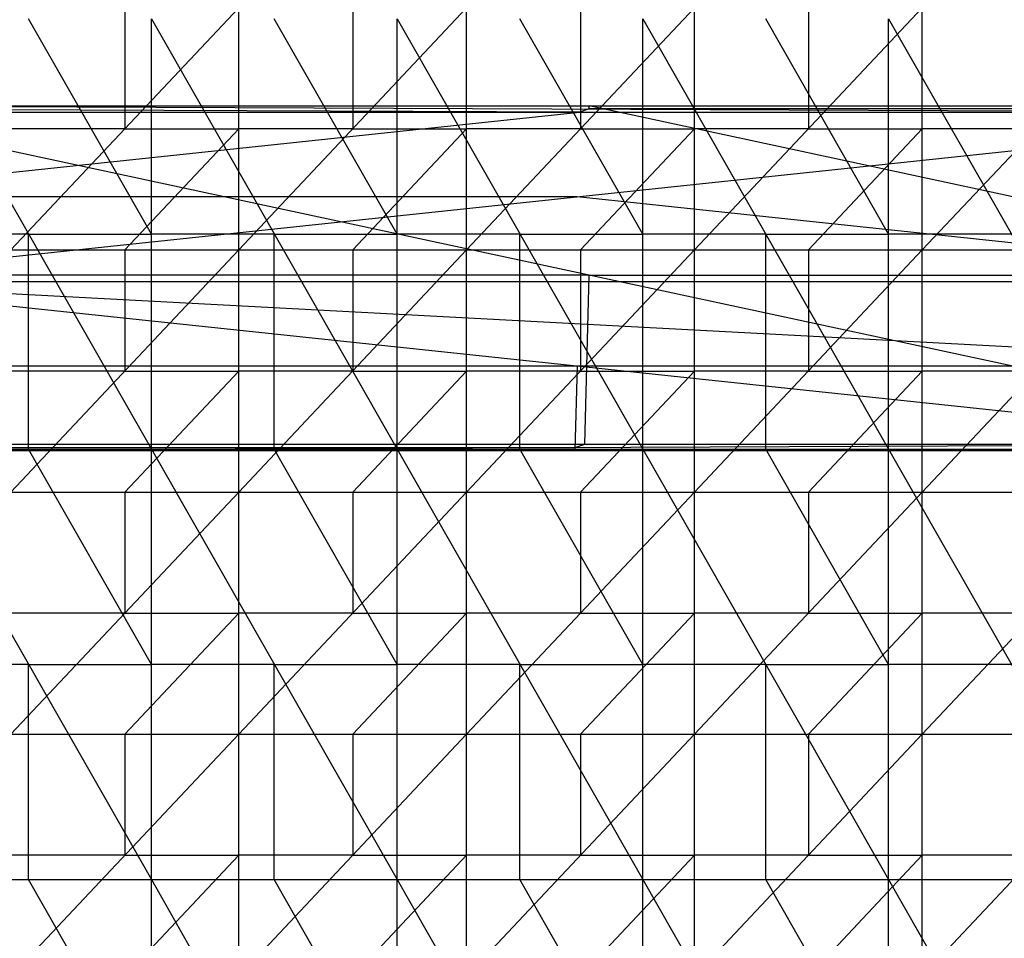
# Model space of a CAD drawing. Units: millimetres. Extents: x -13 to 474, y -12 to 447.
# Drawn here: x 90 to 192, y 193 to 288 of the extents above; entities that cross this region are included whole.
import ezdxf

# ---------------------------------------------------------------- set-up
doc = ezdxf.new("R2010")
doc.units = ezdxf.units.MM
doc.header["$MEASUREMENT"] = 0
doc.layers.add('Livello 01', color=7, linetype='Continuous', true_color=0xc80000)

msp = doc.modelspace()

# ---------------------------------------------------------------- linework, layer by layer
at = {"layer": 'Livello 01'}
for p, q in [((89.42, 264.36, 799.78), (112.98, 289.4, 799.35)), ((101.2, 289.4, 799.35), (101.2, 276.88, 799.57)), ((112.98, 264.36, 799.78), (112.98, 289.4, 799.35)), ((112.98, 264.36, 799.78), (136.55, 289.4, 799.35)), ((124.77, 289.4, 799.35), (124.77, 276.88, 799.57)), ((136.55, 264.36, 799.78), (136.55, 289.4, 799.35)), ((136.55, 264.36, 799.78), (160.12, 289.4, 799.35)), ((148.33, 289.4, 799.35), (148.33, 276.88, 799.57)), ((160.12, 264.36, 799.78), (160.12, 289.4, 799.35)), ((160.12, 264.36, 799.78), (183.68, 289.4, 799.35)), ((171.9, 289.4, 799.35), (171.9, 276.88, 799.57)), ((183.68, 264.36, 799.78), (183.68, 289.4, 799.35)), ((183.68, 264.36, 799.78), (207.25, 289.4, 799.35)), ((78.52, 288.27, 754.81), (103.94, 243.75, 755.59)), ((103.94, 266.01, 755.2), (91.23, 288.27, 754.81)), ((103.94, 243.75, 755.59), (103.94, 288.27, 754.81)), ((103.94, 288.27, 754.81), (129.36, 243.75, 755.59)), ((129.36, 266.01, 755.2), (116.65, 288.27, 754.81)), ((129.36, 243.75, 755.59), (129.36, 288.27, 754.81)), ((129.36, 288.27, 754.81), (154.78, 243.75, 755.59)), ((154.78, 266.01, 755.2), (142.07, 288.27, 754.81)), ((154.78, 243.75, 755.59), (154.78, 288.27, 754.81)), ((154.78, 288.27, 754.81), (180.19, 243.75, 755.59)), ((180.19, 266.01, 755.2), (167.49, 288.27, 754.81)), ((180.19, 243.75, 755.59), (180.19, 288.27, 754.81)), ((180.19, 288.27, 754.81), (205.61, 243.75, 755.59)), ((67.82, 279.27, 754.13), (230.66, 244.28, 754.74)), ((67.82, 279.27, 754.13), (230.66, 278.61, 716.14)), ((67.82, 279.27, 754.13), (230.66, 279.27, 754.13)), ((230.66, 261.77, 754.44), (149.24, 279.27, 754.13)), ((149.24, 278.94, 735.13), (149.24, 279.27, 754.13)), ((65.33, 261.11, 716.44), (230.66, 278.61, 716.14)), ((65.56, 269.86, 716.29), (148.23, 278.61, 716.14)), ((65.8, 278.61, 716.14), (230.66, 278.61, 716.14)), ((148.23, 278.61, 716.14), (66.81, 278.94, 735.13)), ((149.24, 278.94, 735.13), (148.23, 278.61, 716.14)), ((230.66, 278.94, 735.13), (149.24, 278.94, 735.13)), ((101.2, 276.88, 799.57), (89.42, 276.88, 799.57)), ((112.98, 276.88, 799.57), (101.2, 264.36, 799.78)), ((101.2, 276.88, 799.57), (112.98, 276.88, 799.57)), ((124.77, 276.88, 799.57), (112.98, 276.88, 799.57)), ((136.55, 276.88, 799.57), (124.77, 264.36, 799.78)), ((124.77, 276.88, 799.57), (136.55, 276.88, 799.57)), ((148.33, 276.88, 799.57), (136.55, 276.88, 799.57)), ((160.12, 276.88, 799.57), (148.33, 264.36, 799.78)), ((148.33, 276.88, 799.57), (160.12, 276.88, 799.57)), ((171.9, 276.88, 799.57), (160.12, 276.88, 799.57)), ((183.68, 276.88, 799.57), (171.9, 264.36, 799.78)), ((171.9, 276.88, 799.57), (183.68, 276.88, 799.57)), ((195.47, 276.88, 799.57), (183.68, 276.88, 799.57)), ((148, 269.86, 716.29), (65.56, 269.86, 716.29)), ((230.66, 261.11, 716.44), (148, 269.86, 716.29)), ((91.23, 266.01, 755.2), (78.52, 266.01, 755.2)), ((91.23, 243.75, 755.59), (91.23, 266.01, 755.2)), ((91.23, 266.01, 755.2), (103.94, 266.01, 755.2)), ((116.65, 266.01, 755.2), (103.94, 266.01, 755.2)), ((116.65, 243.75, 755.59), (116.65, 266.01, 755.2)), ((116.65, 266.01, 755.2), (129.36, 266.01, 755.2)), ((142.07, 266.01, 755.2), (129.36, 266.01, 755.2)), ((142.07, 243.75, 755.59), (142.07, 266.01, 755.2)), ((142.07, 266.01, 755.2), (154.78, 266.01, 755.2)), ((167.49, 266.01, 755.2), (154.78, 266.01, 755.2)), ((167.49, 243.75, 755.59), (167.49, 266.01, 755.2)), ((167.49, 266.01, 755.2), (180.19, 266.01, 755.2)), ((192.9, 266.01, 755.2), (180.19, 266.01, 755.2)), ((89.42, 239.32, 800.22), (112.98, 264.36, 799.78)), ((89.42, 264.36, 799.78), (112.98, 264.36, 799.78)), ((101.2, 264.36, 799.78), (101.2, 251.84, 800)), ((112.98, 239.32, 800.22), (112.98, 264.36, 799.78)), ((112.98, 239.32, 800.22), (136.55, 264.36, 799.78)), ((112.98, 264.36, 799.78), (136.55, 264.36, 799.78)), ((124.77, 264.36, 799.78), (124.77, 251.84, 800)), ((136.55, 239.32, 800.22), (136.55, 264.36, 799.78)), ((136.55, 239.32, 800.22), (160.12, 264.36, 799.78)), ((136.55, 264.36, 799.78), (160.12, 264.36, 799.78)), ((148.33, 264.36, 799.78), (148.33, 251.84, 800)), ((160.12, 239.32, 800.22), (160.12, 264.36, 799.78)), ((160.12, 239.32, 800.22), (183.68, 264.36, 799.78)), ((160.12, 264.36, 799.78), (183.68, 264.36, 799.78)), ((171.9, 264.36, 799.78), (171.9, 251.84, 800)), ((183.68, 239.32, 800.22), (183.68, 264.36, 799.78)), ((183.68, 239.32, 800.22), (207.25, 264.36, 799.78)), ((183.68, 264.36, 799.78), (207.25, 264.36, 799.78)), ((149.24, 261.77, 754.44), (67.36, 261.77, 754.44)), ((148.78, 244.28, 754.74), (149.24, 261.77, 754.44)), ((149.24, 261.77, 754.44), (230.66, 261.77, 754.44)), ((65.33, 261.11, 716.44), (230.66, 243.61, 716.75)), ((65.33, 261.11, 716.44), (396, 261.11, 716.44)), ((65.33, 261.11, 716.44), (396.46, 243.61, 716.75)), ((65.1, 252.36, 716.59), (148, 252.36, 716.59)), ((101.2, 251.84, 800), (89.42, 251.84, 800)), ((112.98, 251.84, 800), (101.2, 239.32, 800.22)), ((101.2, 251.84, 800), (112.98, 251.84, 800)), ((124.77, 251.84, 800), (112.98, 251.84, 800)), ((136.55, 251.84, 800), (124.77, 239.32, 800.22)), ((124.77, 251.84, 800), (136.55, 251.84, 800)), ((148.33, 251.84, 800), (136.55, 251.84, 800)), ((148, 252.36, 716.59), (147.76, 243.61, 716.75)), ((148, 252.36, 716.59), (230.9, 252.36, 716.59)), ((160.12, 251.84, 800), (148.33, 239.32, 800.22)), ((148.33, 251.84, 800), (160.12, 251.84, 800)), ((171.9, 251.84, 800), (160.12, 251.84, 800)), ((183.68, 251.84, 800), (171.9, 239.32, 800.22)), ((171.9, 251.84, 800), (183.68, 251.84, 800)), ((195.47, 251.84, 800), (183.68, 251.84, 800)), ((64.86, 243.61, 716.75), (230.66, 244.28, 754.74)), ((64.86, 243.61, 716.75), (230.66, 243.61, 716.75)), ((65.88, 243.94, 735.75), (147.76, 243.94, 735.75)), ((66.89, 244.28, 754.74), (230.66, 244.28, 754.74)), ((78.52, 243.75, 755.59), (103.94, 199.24, 756.36)), ((78.52, 243.75, 755.59), (103.94, 243.75, 755.59)), ((103.94, 221.5, 755.98), (91.23, 243.75, 755.59)), ((103.94, 199.24, 756.36), (103.94, 243.75, 755.59)), ((103.94, 243.75, 755.59), (129.36, 199.24, 756.36)), ((103.94, 243.75, 755.59), (129.36, 243.75, 755.59)), ((129.36, 221.5, 755.98), (116.65, 243.75, 755.59)), ((129.36, 199.24, 756.36), (129.36, 243.75, 755.59)), ((129.36, 243.75, 755.59), (154.78, 199.24, 756.36)), ((129.36, 243.75, 755.59), (154.78, 243.75, 755.59)), ((154.78, 221.5, 755.98), (142.07, 243.75, 755.59)), ((147.76, 243.94, 735.75), (148.78, 244.28, 754.74)), ((147.76, 243.61, 716.75), (230.66, 243.94, 735.75)), ((147.76, 243.94, 735.75), (147.76, 243.61, 716.75)), ((154.78, 199.24, 756.36), (154.78, 243.75, 755.59)), ((154.78, 243.75, 755.59), (180.19, 199.24, 756.36)), ((154.78, 243.75, 755.59), (180.19, 243.75, 755.59)), ((180.19, 221.5, 755.98), (167.49, 243.75, 755.59)), ((180.19, 199.24, 756.36), (180.19, 243.75, 755.59)), ((180.19, 243.75, 755.59), (205.61, 199.24, 756.36)), ((180.19, 243.75, 755.59), (205.61, 243.75, 755.59)), ((89.42, 214.28, 800.66), (112.98, 239.32, 800.22)), ((89.42, 239.32, 800.22), (112.98, 239.32, 800.22)), ((101.2, 239.32, 800.22), (101.2, 226.8, 800.44)), ((112.98, 214.28, 800.66), (112.98, 239.32, 800.22)), ((112.98, 214.28, 800.66), (136.55, 239.32, 800.22)), ((112.98, 239.32, 800.22), (136.55, 239.32, 800.22)), ((124.77, 239.32, 800.22), (124.77, 226.8, 800.44)), ((136.55, 214.28, 800.66), (136.55, 239.32, 800.22)), ((136.55, 214.28, 800.66), (160.12, 239.32, 800.22)), ((136.55, 239.32, 800.22), (160.12, 239.32, 800.22)), ((148.33, 239.32, 800.22), (148.33, 226.8, 800.44)), ((160.12, 214.28, 800.66), (160.12, 239.32, 800.22)), ((160.12, 214.28, 800.66), (183.68, 239.32, 800.22)), ((160.12, 239.32, 800.22), (183.68, 239.32, 800.22)), ((171.9, 239.32, 800.22), (171.9, 226.8, 800.44)), ((183.68, 214.28, 800.66), (183.68, 239.32, 800.22)), ((183.68, 214.28, 800.66), (207.25, 239.32, 800.22)), ((183.68, 239.32, 800.22), (207.25, 239.32, 800.22)), ((101.2, 226.8, 800.44), (89.42, 226.8, 800.44)), ((112.98, 226.8, 800.44), (101.2, 214.28, 800.66)), ((101.2, 226.8, 800.44), (112.98, 226.8, 800.44)), ((124.77, 226.8, 800.44), (112.98, 226.8, 800.44)), ((136.55, 226.8, 800.44), (124.77, 214.28, 800.66)), ((124.77, 226.8, 800.44), (136.55, 226.8, 800.44)), ((148.33, 226.8, 800.44), (136.55, 226.8, 800.44)), ((160.12, 226.8, 800.44), (148.33, 214.28, 800.66)), ((148.33, 226.8, 800.44), (160.12, 226.8, 800.44)), ((171.9, 226.8, 800.44), (160.12, 226.8, 800.44)), ((183.68, 226.8, 800.44), (171.9, 214.28, 800.66)), ((171.9, 226.8, 800.44), (183.68, 226.8, 800.44)), ((195.47, 226.8, 800.44), (183.68, 226.8, 800.44)), ((91.23, 221.5, 755.98), (78.52, 221.5, 755.98)), ((91.23, 199.24, 756.36), (91.23, 221.5, 755.98)), ((91.23, 221.5, 755.98), (103.94, 221.5, 755.98)), ((116.65, 221.5, 755.98), (103.94, 221.5, 755.98)), ((116.65, 199.24, 756.36), (116.65, 221.5, 755.98)), ((116.65, 221.5, 755.98), (129.36, 221.5, 755.98)), ((142.07, 221.5, 755.98), (129.36, 221.5, 755.98)), ((142.07, 199.24, 756.36), (142.07, 221.5, 755.98)), ((142.07, 221.5, 755.98), (154.78, 221.5, 755.98)), ((167.49, 221.5, 755.98), (154.78, 221.5, 755.98)), ((167.49, 199.24, 756.36), (167.49, 221.5, 755.98)), ((167.49, 221.5, 755.98), (180.19, 221.5, 755.98)), ((192.9, 221.5, 755.98), (180.19, 221.5, 755.98)), ((89.42, 189.24, 801.1), (112.98, 214.28, 800.66)), ((89.42, 214.28, 800.66), (112.98, 214.28, 800.66)), ((101.2, 214.28, 800.66), (101.2, 201.76, 800.88)), ((112.98, 189.24, 801.1), (112.98, 214.28, 800.66)), ((112.98, 189.24, 801.1), (136.55, 214.28, 800.66)), ((112.98, 214.28, 800.66), (136.55, 214.28, 800.66)), ((124.77, 214.28, 800.66), (124.77, 201.76, 800.88)), ((136.55, 189.24, 801.1), (136.55, 214.28, 800.66)), ((136.55, 189.24, 801.1), (160.12, 214.28, 800.66)), ((136.55, 214.28, 800.66), (160.12, 214.28, 800.66)), ((148.33, 214.28, 800.66), (148.33, 201.76, 800.88)), ((160.12, 189.24, 801.1), (160.12, 214.28, 800.66)), ((160.12, 189.24, 801.1), (183.68, 214.28, 800.66)), ((160.12, 214.28, 800.66), (183.68, 214.28, 800.66)), ((171.9, 214.28, 800.66), (171.9, 201.76, 800.88)), ((183.68, 189.24, 801.1), (183.68, 214.28, 800.66)), ((183.68, 189.24, 801.1), (207.25, 214.28, 800.66)), ((183.68, 214.28, 800.66), (207.25, 214.28, 800.66)), ((101.2, 201.76, 800.88), (89.42, 201.76, 800.88)), ((112.98, 201.76, 800.88), (101.2, 189.24, 801.1)), ((101.2, 201.76, 800.88), (112.98, 201.76, 800.88)), ((124.77, 201.76, 800.88), (112.98, 201.76, 800.88)), ((136.55, 201.76, 800.88), (124.77, 189.24, 801.1)), ((124.77, 201.76, 800.88), (136.55, 201.76, 800.88)), ((148.33, 201.76, 800.88), (136.55, 201.76, 800.88)), ((160.12, 201.76, 800.88), (148.33, 189.24, 801.1)), ((148.33, 201.76, 800.88), (160.12, 201.76, 800.88)), ((171.9, 201.76, 800.88), (160.12, 201.76, 800.88)), ((183.68, 201.76, 800.88), (171.9, 189.24, 801.1)), ((171.9, 201.76, 800.88), (183.68, 201.76, 800.88)), ((195.47, 201.76, 800.88), (183.68, 201.76, 800.88)), ((78.52, 199.24, 756.36), (103.94, 199.24, 756.36)), ((103.94, 176.98, 756.75), (91.23, 199.24, 756.36)), ((103.94, 154.72, 757.14), (103.94, 199.24, 756.36)), ((103.94, 199.24, 756.36), (129.36, 154.72, 757.14)), ((103.94, 199.24, 756.36), (129.36, 199.24, 756.36)), ((129.36, 176.98, 756.75), (116.65, 199.24, 756.36)), ((129.36, 154.72, 757.14), (129.36, 199.24, 756.36)), ((129.36, 199.24, 756.36), (154.78, 154.72, 757.14)), ((129.36, 199.24, 756.36), (154.78, 199.24, 756.36)), ((154.78, 176.98, 756.75), (142.07, 199.24, 756.36)), ((154.78, 154.72, 757.14), (154.78, 199.24, 756.36)), ((154.78, 199.24, 756.36), (180.19, 154.72, 757.14)), ((154.78, 199.24, 756.36), (180.19, 199.24, 756.36)), ((180.19, 176.98, 756.75), (167.49, 199.24, 756.36)), ((180.19, 154.72, 757.14), (180.19, 199.24, 756.36)), ((180.19, 199.24, 756.36), (205.61, 154.72, 757.14)), ((180.19, 199.24, 756.36), (205.61, 199.24, 756.36))]:
    msp.add_line(p, q, dxfattribs=at)

doc.saveas('drawing.dxf')
